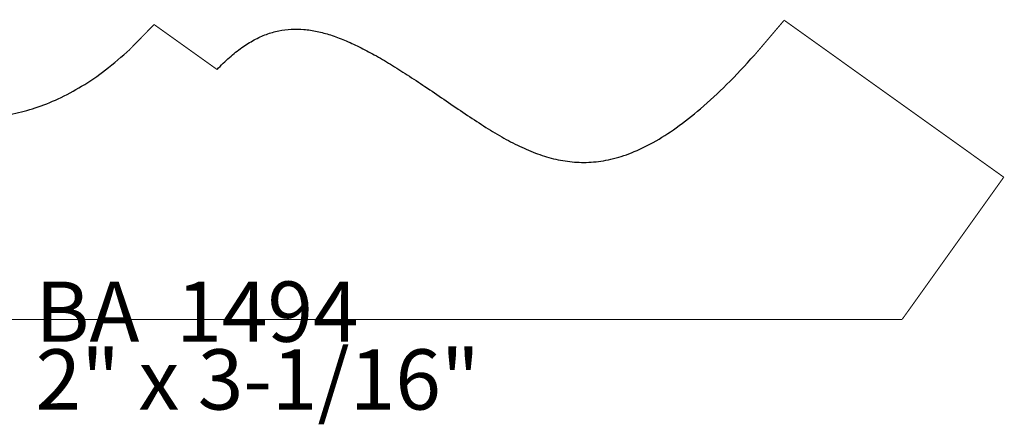
# Model space of a CAD drawing. Extents: x -3.26 to 2.02, y -1.25 to 3.98.
# Drawn here: x -0.82 to 1.91, y 2.86 to 3.98 of the extents above; entities that cross this region are included whole.
import ezdxf

# ---------------------------------------------------------------- set-up
doc = ezdxf.new("R2010")
doc.units = 0
doc.header["$MEASUREMENT"] = 0

msp = doc.modelspace()

# ---------------------------------------------------------------- linework, layer by layer
at = {"color": 0}
for points in [[(-0.5141, 3.8936, 0.003, 0.003, 0), (-0.4466, 3.9626, 0.003, 0.003, 0)], [(-0.4466, 3.9626, 0.003, 0.003, 0), (-0.2725, 3.8383, 0.003, 0.003, 0)], [(1.2145, 3.8776, 0.003, 0.003, 0), (1.2969, 3.9744, 0.003, 0.003, 0)], [(1.2969, 3.9744, 0.003, 0.003, 0), (1.9045, 3.5404, 0.003, 0.003, 0)], [(1.9045, 3.5404, 0.003, 0.003, 0), (1.6233, 3.147, 0.003, 0.003, 0)], [(1.6233, 3.147, 0.003, 0.003, 0), (-1.0078, 3.147, 0.003, 0.003, 0)]]:
    msp.add_lwpolyline(points, format="xyseb", dxfattribs=at)
for points in [[(-0.2725, 3.8383), (-0.2378, 3.8717), (-0.2036, 3.8988), (-0.1697, 3.9199), (-0.1358, 3.9353), (-0.1017, 3.9451), (-0.0671, 3.9496), (-0.0319, 3.949), (0.0042, 3.9436), (0.0415, 3.9337), (0.0802, 3.9194), (0.1206, 3.9009), (0.1628, 3.8787), (0.2071, 3.8528), (0.2537, 3.8235), (0.303, 3.7911), (0.3551, 3.7558), (0.4077, 3.7199), (0.4589, 3.6861), (0.5091, 3.6554), (0.5587, 3.6288), (0.6084, 3.6072), (0.6586, 3.5915), (0.7098, 3.5828), (0.7625, 3.582), (0.8172, 3.59), (0.8743, 3.6079), (0.9344, 3.6365), (0.998, 3.6768), (1.0656, 3.7298), (1.1376, 3.7964), (1.2145, 3.8776)], [(-1.6562, 3.836), (-1.6376, 3.8583), (-1.6181, 3.8748), (-1.5977, 3.8862), (-1.5765, 3.8928), (-1.5546, 3.8953), (-1.5321, 3.894), (-1.509, 3.8895), (-1.4854, 3.8823), (-1.4614, 3.8729), (-1.4371, 3.8618), (-1.4125, 3.8494), (-1.3878, 3.8363), (-1.3629, 3.823), (-1.3381, 3.8099), (-1.3133, 3.7977), (-1.2886, 3.7867), (-1.2615, 3.7752), (-1.2296, 3.762), (-1.1932, 3.7481), (-1.1525, 3.7344), (-1.108, 3.7221), (-1.0598, 3.712), (-1.0083, 3.7053), (-0.9538, 3.7029), (-0.8966, 3.7059), (-0.8371, 3.7153), (-0.7754, 3.732), (-0.712, 3.7572), (-0.6471, 3.7919), (-0.581, 3.837), (-0.5141, 3.8936)]]:
    msp.add_spline(points, degree=3, dxfattribs=at)

# ---------------------------------------------------------------- texts
at = {"color": 0, "char_height": 0.166665, "attachment_point": 1}
for s, insert in [('{\\fBookman Old Style|b0|i0|c0|p32;BA  1494}', (-0.7748, 3.2518)), ('{\\fBookman Old Style|b0|i0|c0|p32;2" x 3-1/16"}', (-0.7748, 3.0643))]:
    msp.add_mtext(s, dxfattribs=dict(at, insert=insert))

doc.saveas('drawing.dxf')
